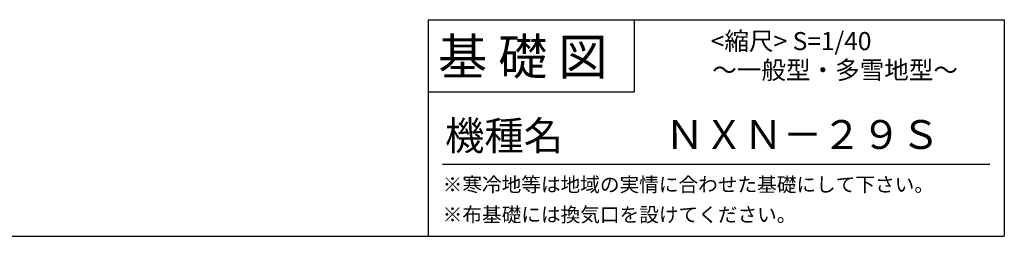
# Model space of a CAD drawing. Extents: x 140 to 16307, y 0 to 7456.
# Drawn here: x 10839 to 16307, y 0 to 1200 of the extents above; entities that cross this region are included whole.
import ezdxf

# ---------------------------------------------------------------- set-up
doc = ezdxf.new("R2010")
doc.units = 0
doc.header["$LTSCALE"] = 20
doc.layers.add('仕様書枠', color=230, linetype='CONTINUOUS')
doc.layers.add('文字', color=7, linetype='CONTINUOUS')
doc.styles.add('STYLE2', font='MS PGothic.ttf')

msp = doc.modelspace()

# ---------------------------------------------------------------- linework, layer by layer
at = {"layer": '仕様書枠', "linetype": 'Continuous', "ltscale": 50}
for p, q in [((13107.2, 1200), (13107.2, 0)), ((14251.2, 1200), (14251.2, 800))]:
    msp.add_line(p, q, dxfattribs=at)
at = {"layer": '仕様書枠', "ltscale": 50}
for p, q in [((13107.2, 1200), (16307.2, 1200)), ((16307.2, 1200), (16307.2, 0)), ((13107.2, 800), (14251.2, 800)), ((140, 0), (16307.2, 0))]:
    msp.add_line(p, q, dxfattribs=at)
at = {"layer": '文字', "color": 7, "ltscale": 50}
msp.add_line((13187.2, 400), (16227.2, 400), dxfattribs=at)

# ---------------------------------------------------------------- texts
at = {"layer": '文字', "color": 7, "ltscale": 50, "style": 'STYLE2'}
for s, height, p in [('基 礎 図', 200, (13162.98, 895.09)), ('     <縮尺> S=1/40', 100, (14524.13, 1031.56)), ('～一般型・多雪地型～', 100, (14685.48, 871.17)), ('機種名', 160, (13201.44, 477.27)), ('ＮＸＮ－２９Ｓ', 160, (14422.58, 483.9)), ('※寒冷地等は地域の実情に合わせた基礎にして下さい。', 80, (13188.16, 246.71)), ('※布基礎には換気口を設けてください。', 80, (13188.16, 79.81))]:
    msp.add_text(s, height=height, dxfattribs=at).set_placement(p)

doc.saveas('drawing.dxf')
